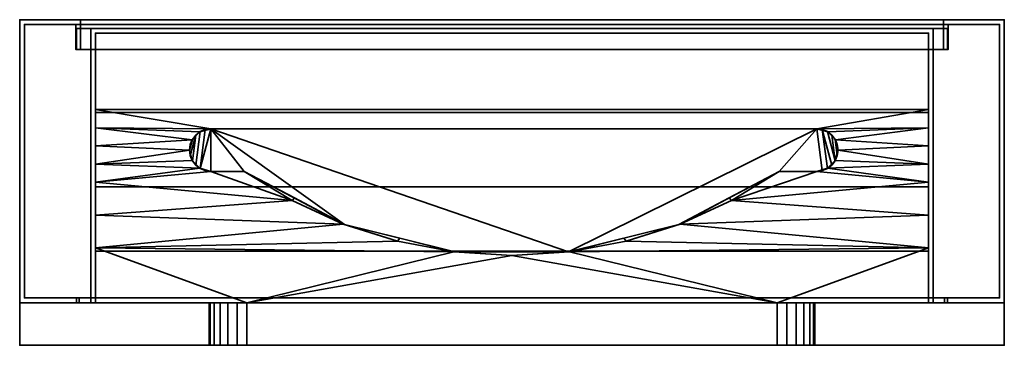
# Model space of a CAD drawing. Units: millimetres. Extents: x 86 to 2871, y 805 to 2240.
# Drawn here: x 2541 to 2871, y 1549 to 1659 of the extents above; entities that cross this region are included whole.
import ezdxf

# ---------------------------------------------------------------- set-up
doc = ezdxf.new("R2010")
doc.units = ezdxf.units.MM
doc.header["$LTSCALE"] = 10
doc.layers.add('P-SANR-FIXT', color=9, linetype='Continuous', lineweight=30)

# ---------------------------------------------------------------- blocks, each defined once
blk = doc.blocks.new('rba-bim-b369039 - B-369039-960783-3D VIEW')
at = {"layer": 'P-SANR-FIXT', "lineweight": 35}
mesh = blk.add_polyface(dxfattribs=at)
corners = [(165.1, -301.08, 109.29), (-165.1, -301.08, 109.29), (-165.1, -1091.66, 109.29), (165.1, -1091.66, 109.29), (-88.9, -549.76, 109.29), (88.9, -549.76, 109.29), (92.19, -550.19, 109.29), (95.25, -551.46, 109.29), (97.88, -553.48, 109.29), (99.9, -556.11, 109.29), (101.17, -559.17, 109.29), (101.6, -562.46, 109.29), (101.6, -804.36, 109.29), (101.17, -807.65, 109.29), (99.9, -810.71, 109.29), (97.88, -813.34, 109.29), (95.25, -815.36, 109.29), (92.19, -816.63, 109.29), (88.9, -817.06, 109.29), (-88.9, -817.06, 109.29), (-92.19, -816.63, 109.29), (-95.25, -815.36, 109.29), (-97.88, -813.34, 109.29), (-99.9, -810.71, 109.29), (-101.17, -807.65, 109.29), (-101.6, -804.36, 109.29), (-101.6, -562.46, 109.29), (-101.17, -559.17, 109.29), (-99.9, -556.11, 109.29), (-97.88, -553.48, 109.29), (-95.25, -551.46, 109.29), (-92.19, -550.19, 109.29)]
mesh.append_faces([[corners[k] for k in face] for face in [(9, 0, 8), (14, 3, 13), (31, 1, 30), (28, 1, 27), (21, 2, 20), (23, 2, 22)]], dxfattribs={"vtx0": -1, "vtx1": -1})
mesh.append_faces([[corners[k] for k in face] for face in [(0, 9, 10), (0, 11, 12), (3, 14, 15), (3, 18, 19), (1, 28, 29), (2, 23, 24)]], dxfattribs={"vtx0": -1, "vtx2": -1})
mesh.append_faces([[corners[k] for k in face] for face in [(10, 11, 0), (5, 6, 0), (7, 8, 0), (6, 7, 0), (15, 16, 3), (17, 18, 3), (16, 17, 3), (31, 4, 1), (29, 30, 1), (26, 27, 1), (21, 22, 2), (24, 25, 2)]], dxfattribs={"vtx1": -1, "vtx2": -1})
mesh.append_faces([[corners[k] for k in face] for face in [(4, 5, 0, 1), (12, 13, 3, 0), (25, 26, 1, 2), (19, 20, 2, 3)]], dxfattribs={"vtx1": -1, "vtx3": -1})
mesh = blk.add_polyface(dxfattribs=at)
corners = [(165.1, -301.08, 95), (165.1, -1091.66, 95), (-165.1, -1091.66, 95), (-165.1, -301.08, 95), (141.29, -326.48, 95), (-141.29, -326.48, 95), (-141.29, -1066.26, 95), (141.29, -1066.26, 95), (139.7, -1064.67, 95), (-139.7, -1064.67, 95), (-139.7, -549.76, 95), (-88.9, -549.76, 95), (-92.19, -550.19, 95), (-95.25, -551.46, 95), (-97.88, -553.48, 95), (-99.9, -556.11, 95), (-101.17, -559.17, 95), (-101.6, -562.46, 95), (-101.6, -804.36, 95), (-101.17, -807.65, 95), (-99.9, -810.71, 95), (-97.88, -813.34, 95), (-95.25, -815.36, 95), (-92.19, -816.63, 95), (-88.9, -817.06, 95), (88.9, -817.06, 95), (92.19, -816.63, 95), (95.25, -815.36, 95), (97.88, -813.34, 95), (99.9, -810.71, 95), (101.17, -807.65, 95), (101.6, -804.36, 95), (101.6, -562.46, 95), (101.17, -559.17, 95), (99.9, -556.11, 95), (97.88, -553.48, 95), (95.25, -551.46, 95), (92.19, -550.19, 95), (88.9, -549.76, 95), (139.7, -549.76, 95), (-139.7, -328.07, 95), (139.7, -328.07, 95), (139.7, -516.21, 95), (-139.7, -516.21, 95)]
mesh.append_faces([[corners[k] for k in face] for face in [(43, 40, 41, 42)]])
mesh.append_faces([[corners[k] for k in face] for face in [(15, 10, 14), (20, 9, 19), (37, 39, 36), (34, 39, 33), (27, 8, 26), (29, 8, 28)]], dxfattribs={"vtx0": -1, "vtx1": -1})
mesh.append_faces([[corners[k] for k in face] for face in [(3, 5, 6, 2), (2, 6, 7, 1), (10, 15, 16), (10, 17, 18), (9, 20, 21), (9, 24, 25), (39, 34, 35), (8, 29, 30)]], dxfattribs={"vtx0": -1, "vtx2": -1})
mesh.append_faces([[corners[k] for k in face] for face in [(11, 12, 10)]], dxfattribs={"vtx1": -1})
mesh.append_faces([[corners[k] for k in face] for face in [(16, 17, 10), (13, 14, 10), (12, 13, 10), (21, 22, 9), (23, 24, 9), (22, 23, 9), (35, 36, 39), (32, 33, 39), (27, 28, 8), (30, 31, 8)]], dxfattribs={"vtx1": -1, "vtx2": -1})
mesh.append_faces([[corners[k] for k in face] for face in [(4, 5, 3, 0), (7, 4, 0, 1), (18, 19, 9, 10), (31, 32, 39, 8), (25, 26, 8, 9)]], dxfattribs={"vtx1": -1, "vtx3": -1})
mesh.append_faces([[corners[k] for k in face] for face in [(37, 38, 39)]], dxfattribs={"vtx2": -1})
mesh = blk.add_polyface(dxfattribs=at)
corners = [(-165.1, -301.08, 109.29), (165.1, -301.08, 109.29), (165.1, -301.08, 95), (-165.1, -301.08, 95)]
mesh.append_faces([[corners[k] for k in face] for face in [(0, 1, 2, 3)]])
mesh = blk.add_polyface(dxfattribs=at)
corners = [(-165.1, -1091.66, 109.29), (-165.1, -301.08, 109.29), (-165.1, -301.08, 95), (-165.1, -1091.66, 95)]
mesh.append_faces([[corners[k] for k in face] for face in [(0, 1, 2, 3)]])
mesh = blk.add_polyface(dxfattribs=at)
corners = [(-165.1, -1091.08), (-165.1, -1091.08, 95), (-165.1, -301.08, 95), (-165.1, -301.08)]
mesh.append_faces([[corners[k] for k in face] for face in [(3, 0, 1, 2)]])
mesh = blk.add_polyface(dxfattribs=at)
corners = [(165.1, -1091.08, 95), (165.1, -301.08, 95), (-165.1, -301.08, 95), (-165.1, -1091.08, 95), (146.05, -1071.02, 95), (-146.05, -1071.02, 95), (-146.05, -321.72, 95), (-145.1, -321.72, 95), (-145.1, -321.08, 95), (145.1, -321.08, 95), (145.1, -321.72, 95), (146.05, -321.72, 95)]
mesh.append_faces([[corners[k] for k in face] for face in [(8, 6, 7)]], dxfattribs={"vtx0": -1})
mesh.append_faces([[corners[k] for k in face] for face in [(6, 3, 5), (11, 1, 9, 10)]], dxfattribs={"vtx0": -1, "vtx1": -1})
mesh.append_faces([[corners[k] for k in face] for face in [(6, 8, 2, 3)]], dxfattribs={"vtx0": -1, "vtx1": -1, "vtx3": -1})
mesh.append_faces([[corners[k] for k in face] for face in [(2, 8, 9, 1)]], dxfattribs={"vtx0": -1, "vtx2": -1})
mesh.append_faces([[corners[k] for k in face] for face in [(4, 5, 3, 0), (11, 4, 0, 1)]], dxfattribs={"vtx1": -1, "vtx3": -1})
mesh = blk.add_polyface(dxfattribs=at)
corners = [(165.1, -301.08, 95), (165.1, -301.08), (-165.1, -301.08), (-165.1, -301.08, 95)]
mesh.append_faces([[corners[k] for k in face] for face in [(2, 3, 0, 1)]])
mesh = blk.add_polyface(dxfattribs=at)
corners = [(165.1, -301.08), (165.1, -1091.08), (-165.1, -1091.08), (-165.1, -301.08), (144.7, -1070.68), (144.7, -321.48), (-144.7, -321.48), (-144.7, -1070.68)]
mesh.append_faces([[corners[k] for k in face] for face in [(3, 6, 7, 2), (2, 7, 4, 1)]], dxfattribs={"vtx0": -1, "vtx2": -1})
mesh.append_faces([[corners[k] for k in face] for face in [(5, 6, 3, 0), (4, 5, 0, 1)]], dxfattribs={"vtx1": -1, "vtx3": -1})
mesh = blk.add_polyface(dxfattribs=at)
corners = [(-163.5, -1089.48, 93.4), (-163.5, -1089.48, 1.6), (-163.5, -302.68, 1.6), (-163.5, -302.68, 93.4)]
mesh.append_faces([[corners[k] for k in face] for face in [(3, 0, 1, 2)]])
mesh = blk.add_polyface(dxfattribs=at)
corners = [(163.5, -1089.48, 1.6), (163.5, -302.68, 1.6), (-163.5, -302.68, 1.6), (-163.5, -1089.48, 1.6), (146.3, -319.88, 1.6), (146.3, -1072.28, 1.6), (-146.3, -1072.28, 1.6), (-146.3, -319.88, 1.6)]
mesh.append_faces([[corners[k] for k in face] for face in [(3, 6, 7, 2), (2, 7, 4, 1)]], dxfattribs={"vtx0": -1, "vtx2": -1})
mesh.append_faces([[corners[k] for k in face] for face in [(5, 6, 3, 0), (4, 5, 0, 1)]], dxfattribs={"vtx1": -1, "vtx3": -1})
mesh = blk.add_polyface(dxfattribs=at)
corners = [(163.5, -302.68, 1.6), (163.5, -302.68, 93.4), (-163.5, -302.68, 93.4), (-163.5, -302.68, 1.6)]
mesh.append_faces([[corners[k] for k in face] for face in [(1, 2, 3, 0)]])
mesh = blk.add_polyface(dxfattribs=at)
corners = [(163.5, -302.68, 93.4), (163.5, -1089.48, 93.4), (-163.5, -1089.48, 93.4), (-163.5, -302.68, 93.4), (-146.05, -1071.02, 93.4), (146.05, -1071.02, 93.4), (146.05, -321.72, 93.4), (145.1, -321.72, 93.4), (145.1, -321.08, 93.4), (-145.1, -321.08, 93.4), (-145.1, -321.72, 93.4), (-146.05, -321.72, 93.4)]
mesh.append_faces([[corners[k] for k in face] for face in [(8, 6, 7)]], dxfattribs={"vtx0": -1})
mesh.append_faces([[corners[k] for k in face] for face in [(11, 3, 9, 10)]], dxfattribs={"vtx0": -1, "vtx1": -1})
mesh.append_faces([[corners[k] for k in face] for face in [(6, 8, 0, 1)]], dxfattribs={"vtx0": -1, "vtx1": -1, "vtx3": -1})
mesh.append_faces([[corners[k] for k in face] for face in [(2, 4, 5, 1)]], dxfattribs={"vtx0": -1, "vtx2": -1})
mesh.append_faces([[corners[k] for k in face] for face in [(5, 6, 1)]], dxfattribs={"vtx1": -1, "vtx2": -1})
mesh.append_faces([[corners[k] for k in face] for face in [(8, 9, 3, 0), (2, 3, 11, 4)]], dxfattribs={"vtx1": -1, "vtx3": -1})
mesh = blk.add_polyface(dxfattribs=at)
corners = [(163.5, -302.68, 93.4), (163.5, -302.68, 1.6), (163.5, -1089.48, 1.6), (163.5, -1089.48, 93.4)]
mesh.append_faces([[corners[k] for k in face] for face in [(3, 0, 1, 2)]])
mesh = blk.add_polyface(dxfattribs=at)
corners = [(165.1, -301.08, 109.29), (165.1, -1091.66, 109.29), (165.1, -1091.66, 95), (165.1, -301.08, 95)]
mesh.append_faces([[corners[k] for k in face] for face in [(0, 1, 2, 3)]])
mesh = blk.add_polyface(dxfattribs=at)
corners = [(165.1, -301.08), (165.1, -301.08, 95), (165.1, -1091.08, 95), (165.1, -1091.08)]
mesh.append_faces([[corners[k] for k in face] for face in [(0, 1, 2, 3)]])
mesh = blk.add_polyface(dxfattribs=at)
corners = [(-146.3, -1072.28, 1.6), (-146.3, -1072.28, 10), (-146.3, -319.88, 10), (-146.3, -319.88, 1.6)]
mesh.append_faces([[corners[k] for k in face] for face in [(3, 0, 1, 2)]])
mesh = blk.add_polyface(dxfattribs=at)
corners = [(146.3, -1072.28, 10), (146.3, -319.88, 10), (-146.3, -319.88, 10), (-146.3, -1072.28, 10), (-144.7, -321.48, 10), (144.7, -321.48, 10), (144.7, -321.72, 10), (146.05, -321.72, 10), (146.05, -1071.02, 10), (-146.05, -1071.02, 10), (-146.05, -321.72, 10), (-144.7, -321.72, 10)]
mesh.append_faces([[corners[k] for k in face] for face in [(4, 2, 10, 11), (7, 1, 5, 6)]], dxfattribs={"vtx0": -1, "vtx1": -1})
mesh.append_faces([[corners[k] for k in face] for face in [(3, 9, 10, 2), (9, 3, 0, 8), (2, 4, 5, 1)]], dxfattribs={"vtx0": -1, "vtx2": -1})
mesh.append_faces([[corners[k] for k in face] for face in [(7, 8, 0, 1)]], dxfattribs={"vtx1": -1, "vtx3": -1})
mesh = blk.add_polyface(dxfattribs=at)
corners = [(146.3, -319.88, 10), (146.3, -319.88, 1.6), (-146.3, -319.88, 1.6), (-146.3, -319.88, 10)]
mesh.append_faces([[corners[k] for k in face] for face in [(1, 2, 3, 0)]])
mesh = blk.add_polyface(dxfattribs=at)
corners = [(146.3, -319.88, 1.6), (146.3, -319.88, 10), (146.3, -1072.28, 10), (146.3, -1072.28, 1.6)]
mesh.append_faces([[corners[k] for k in face] for face in [(3, 0, 1, 2)]])
mesh = blk.add_polyface(dxfattribs=at)
corners = [(-146.05, -321.72, 2.93), (-146.05, -1071.02, 2.93), (146.05, -1071.02, 2.93), (146.05, -321.72, 2.93), (144.7, -321.72, 2.93), (144.7, -1070.68, 2.93), (-144.7, -1070.68, 2.93), (-144.7, -321.72, 2.93)]
mesh.append_faces([[corners[k] for k in face] for face in [(5, 6, 1, 2)]], dxfattribs={"vtx1": -1, "vtx3": -1})
mesh.append_faces([[corners[k] for k in face] for face in [(3, 4, 5, 2)]], dxfattribs={"vtx2": -1})
mesh.append_faces([[corners[k] for k in face] for face in [(6, 7, 0, 1)]], dxfattribs={"vtx3": -1})
mesh = blk.add_polyface(dxfattribs=at)
corners = [(144.7, -321.72, 2.93), (146.05, -321.72, 2.93), (146.05, -321.72, 10), (144.7, -321.72, 10), (-146.05, -321.72, 2.93), (-144.7, -321.72, 2.93), (-144.7, -321.72, 10), (-146.05, -321.72, 10), (146.05, -321.72, 93.4), (146.05, -321.72, 95), (145.1, -321.72, 95), (145.1, -321.72, 93.4), (-146.05, -321.72, 95), (-146.05, -321.72, 93.4), (-145.1, -321.72, 93.4), (-145.1, -321.72, 95)]
mesh.append_faces([[corners[k] for k in face] for face in [(1, 2, 3, 0), (6, 7, 4, 5), (9, 10, 11, 8), (14, 15, 12, 13)]])
mesh = blk.add_polyface(dxfattribs=at)
corners = [(-146.05, -1071.02, 2.93), (-146.05, -321.72, 2.93), (-146.05, -321.72, 10), (-146.05, -1071.02, 10), (-146.05, -321.72, 93.4), (-146.05, -321.72, 95), (-146.05, -1071.02, 95), (-146.05, -1071.02, 93.4)]
mesh.append_faces([[corners[k] for k in face] for face in [(1, 2, 3, 0), (4, 5, 6, 7)]])
mesh = blk.add_polyface(dxfattribs=at)
corners = [(-145.1, -321.08, 93.4), (-145.1, -321.08, 95), (-145.1, -321.72, 95), (-145.1, -321.72, 93.4)]
mesh.append_faces([[corners[k] for k in face] for face in [(2, 3, 0, 1)]])
mesh = blk.add_polyface(dxfattribs=at)
corners = [(145.1, -321.08, 93.4), (145.1, -321.08, 95), (-145.1, -321.08, 95), (-145.1, -321.08, 93.4)]
mesh.append_faces([[corners[k] for k in face] for face in [(2, 3, 0, 1)]])
mesh = blk.add_polyface(dxfattribs=at)
corners = [(-144.7, -1070.68), (-144.7, -321.48), (-144.7, -321.48, 10), (-144.7, -321.72, 10), (-144.7, -321.72, 2.93), (-144.7, -1070.68, 2.93)]
mesh.append_faces([[corners[k] for k in face] for face in [(2, 3, 4, 1)]], dxfattribs={"vtx2": -1})
mesh.append_faces([[corners[k] for k in face] for face in [(4, 5, 0, 1)]], dxfattribs={"vtx3": -1})
mesh = blk.add_polyface(dxfattribs=at)
corners = [(144.7, -321.48), (144.7, -321.48, 10), (-144.7, -321.48, 10), (-144.7, -321.48)]
mesh.append_faces([[corners[k] for k in face] for face in [(2, 3, 0, 1)]])
mesh = blk.add_polyface(dxfattribs=at)
corners = [(144.7, -321.48, 10), (144.7, -321.48), (144.7, -1070.68), (144.7, -1070.68, 2.93), (144.7, -321.72, 2.93), (144.7, -321.72, 10)]
mesh.append_faces([[corners[k] for k in face] for face in [(2, 3, 4, 1)]], dxfattribs={"vtx2": -1})
mesh.append_faces([[corners[k] for k in face] for face in [(4, 5, 0, 1)]], dxfattribs={"vtx3": -1})
mesh = blk.add_polyface(dxfattribs=at)
corners = [(145.1, -321.08, 95), (145.1, -321.08, 93.4), (145.1, -321.72, 93.4), (145.1, -321.72, 95)]
mesh.append_faces([[corners[k] for k in face] for face in [(3, 0, 1, 2)]])
mesh = blk.add_polyface(dxfattribs=at)
corners = [(146.05, -321.72, 2.93), (146.05, -1071.02, 2.93), (146.05, -1071.02, 10), (146.05, -321.72, 10), (146.05, -321.72, 95), (146.05, -321.72, 93.4), (146.05, -1071.02, 93.4), (146.05, -1071.02, 95)]
mesh.append_faces([[corners[k] for k in face] for face in [(1, 2, 3, 0), (6, 7, 4, 5)]])
mesh = blk.add_polyface(dxfattribs=at)
corners = [(141.29, -326.48, 2.93), (141.29, -1066.26, 2.93), (-141.29, -1066.26, 2.93), (-141.29, -326.48, 2.93)]
mesh.append_faces([[corners[k] for k in face] for face in [(2, 3, 0, 1)]])
mesh = blk.add_polyface(dxfattribs=at)
corners = [(141.29, -326.48, 2.93), (-141.29, -326.48, 2.93), (-141.29, -326.48, 95), (141.29, -326.48, 95)]
mesh.append_faces([[corners[k] for k in face] for face in [(1, 2, 3, 0)]])
mesh = blk.add_polyface(dxfattribs=at)
corners = [(-141.29, -326.48, 2.93), (-141.29, -1066.26, 2.93), (-141.29, -1066.26, 95), (-141.29, -326.48, 95)]
mesh.append_faces([[corners[k] for k in face] for face in [(2, 3, 0, 1)]])
mesh = blk.add_polyface(dxfattribs=at)
corners = [(141.29, -1066.26, 2.93), (141.29, -326.48, 2.93), (141.29, -326.48, 95), (141.29, -1066.26, 95)]
mesh.append_faces([[corners[k] for k in face] for face in [(2, 3, 0, 1)]])
mesh = blk.add_polyface(dxfattribs=at)
corners = [(-139.7, -1064.67, 95), (-139.7, -1064.67, 4.51), (-139.7, -592.62, 4.51), (-139.7, -589.77, 30.17), (-139.7, -581.36, 54.58), (-139.7, -567.8, 76.54), (-139.7, -549.76, 95), (-139.7, -328.07, 4.51), (-139.7, -328.07, 95), (-139.7, -516.21, 95), (-139.7, -537, 77.73), (-139.7, -553.12, 56.05), (-139.7, -563.69, 31.18), (-139.7, -568.08, 4.51)]
mesh.append_faces([[corners[k] for k in face] for face in [(0, 5, 6), (11, 9, 10)]], dxfattribs={"vtx0": -1})
mesh.append_faces([[corners[k] for k in face] for face in [(5, 0, 4)]], dxfattribs={"vtx0": -1, "vtx1": -1})
mesh.append_faces([[corners[k] for k in face] for face in [(3, 4, 0, 1)]], dxfattribs={"vtx1": -1, "vtx3": -1})
mesh.append_faces([[corners[k] for k in face] for face in [(1, 2, 3), (7, 8, 9, 13)]], dxfattribs={"vtx2": -1})
mesh.append_faces([[corners[k] for k in face] for face in [(11, 12, 13, 9)]], dxfattribs={"vtx2": -1, "vtx3": -1})
mesh = blk.add_polyface(dxfattribs=at)
corners = [(139.7, -328.07, 95), (-139.7, -328.07, 95), (-139.7, -328.07, 4.51), (139.7, -328.07, 4.51)]
mesh.append_faces([[corners[k] for k in face] for face in [(0, 1, 2, 3)]])
mesh = blk.add_polyface(dxfattribs=at)
corners = [(-139.7, -1064.67, 4.51), (139.7, -1064.67, 4.51), (139.7, -592.62, 4.51), (-139.7, -592.62, 4.51), (139.7, -328.07, 4.51), (-139.7, -328.07, 4.51), (-139.7, -568.08, 4.51), (139.7, -568.08, 4.51)]
mesh.append_faces([[corners[k] for k in face] for face in [(0, 1, 2, 3), (7, 4, 5, 6)]])
mesh = blk.add_polyface(dxfattribs=at)
corners = [(139.7, -328.07, 95), (139.7, -328.07, 4.51), (139.7, -568.08, 4.51), (139.7, -563.69, 31.18), (139.7, -553.12, 56.05), (139.7, -537, 77.73), (139.7, -516.21, 95), (139.7, -1064.67, 4.51), (139.7, -1064.67, 95), (139.7, -549.76, 95), (139.7, -567.8, 76.54), (139.7, -581.36, 54.58), (139.7, -589.77, 30.17), (139.7, -592.62, 4.51)]
mesh.append_faces([[corners[k] for k in face] for face in [(1, 6, 0)]], dxfattribs={"vtx0": -1})
mesh.append_faces([[corners[k] for k in face] for face in [(12, 8, 11)]], dxfattribs={"vtx0": -1, "vtx1": -1})
mesh.append_faces([[corners[k] for k in face] for face in [(8, 10, 11)]], dxfattribs={"vtx0": -1, "vtx2": -1})
mesh.append_faces([[corners[k] for k in face] for face in [(7, 8, 12, 13)]], dxfattribs={"vtx1": -1})
mesh.append_faces([[corners[k] for k in face] for face in [(2, 3, 6, 1)]], dxfattribs={"vtx1": -1, "vtx2": -1})
mesh.append_faces([[corners[k] for k in face] for face in [(4, 5, 6, 3), (8, 9, 10)]], dxfattribs={"vtx2": -1})
mesh = blk.add_polyface(dxfattribs=at)
corners = [(-139.7, -516.21, 95), (139.7, -516.21, 95), (139.7, -537, 77.73), (139.7, -553.12, 56.05), (139.7, -563.69, 31.18), (139.7, -568.08, 4.51), (-139.7, -568.08, 4.51), (-139.7, -563.69, 31.18), (-139.7, -553.12, 56.05), (-139.7, -537, 77.73)]
mesh.append_faces([[corners[k] for k in face] for face in [(7, 4, 5, 6)]], dxfattribs={"vtx0": -1})
mesh.append_faces([[corners[k] for k in face] for face in [(4, 7, 8, 3), (9, 2, 3, 8)]], dxfattribs={"vtx0": -1, "vtx2": -1})
mesh.append_faces([[corners[k] for k in face] for face in [(0, 1, 2, 9)]], dxfattribs={"vtx2": -1})
mesh = blk.add_polyface(dxfattribs=at)
corners = [(139.7, -549.76, 95), (88.9, -549.76, 95), (-88.9, -549.76, 95), (-139.7, -549.76, 95), (-139.7, -567.8, 76.54), (-139.7, -581.36, 54.58), (-139.7, -589.77, 30.17), (-139.7, -592.62, 4.51), (139.7, -592.62, 4.51), (139.7, -589.77, 30.17), (139.7, -581.36, 54.58), (139.7, -567.8, 76.54), (102.2, -583.03, 50.9), (105.86, -583.46, 49.89), (108.41, -584.52, 47.28), (109.34, -585.81, 43.82), (108.45, -587, 40.31), (105.87, -587.83, 37.63), (102.2, -588.13, 36.62), (-101, -588.13, 36.62), (-104.67, -587.83, 37.63), (-107.25, -587.01, 40.3), (-108.14, -585.82, 43.81), (-107.22, -584.52, 47.27), (-104.66, -583.46, 49.89), (-101, -583.03, 50.9), (-89.83, -583.03, 50.9), (-73.74, -578.22, 60.74), (-56.57, -573.5, 68.59), (-38.43, -569.47, 74.36), (-19.49, -566.72, 77.91), (-0.09, -565.73, 79.12), (19.3, -566.72, 77.91), (38.24, -569.47, 74.36), (56.39, -573.5, 68.59), (73.56, -578.21, 60.74), (89.65, -583.03, 50.9), (-139.7, -574.58, 65.56), (-139.7, -585.57, 42.37), (139.7, -585.57, 42.37), (139.7, -574.58, 65.56), (-139.7, -583.46, 48.47), (139.7, -587.67, 36.27), (-139.7, -587.67, 36.27), (139.7, -583.46, 48.47)]
mesh.append_faces([[corners[k] for k in face] for face in [(27, 25, 26), (9, 6, 7, 8)]], dxfattribs={"vtx0": -1})
mesh.append_faces([[corners[k] for k in face] for face in [(24, 41, 23), (29, 4, 28), (21, 43, 20), (16, 39, 15), (28, 37, 27), (33, 11, 32), (18, 42, 17), (38, 22, 41), (20, 43, 19), (6, 19, 43), (10, 13, 44), (44, 15, 39), (39, 16, 42), (15, 44, 14)]], dxfattribs={"vtx0": -1, "vtx1": -1})
mesh.append_faces([[corners[k] for k in face] for face in [(30, 2, 4), (25, 27, 5), (1, 32, 11), (12, 10, 35), (19, 6, 9, 18)]], dxfattribs={"vtx0": -1, "vtx1": -1, "vtx2": -1})
mesh.append_faces([[corners[k] for k in face] for face in [(2, 30, 31), (4, 29, 30), (31, 1, 2), (41, 22, 23), (34, 40, 11), (40, 34, 35), (35, 10, 40), (18, 9, 42), (44, 13, 14)]], dxfattribs={"vtx0": -1, "vtx2": -1})
mesh.append_faces([[corners[k] for k in face] for face in [(3, 4, 2), (36, 12, 35)]], dxfattribs={"vtx1": -1})
mesh.append_faces([[corners[k] for k in face] for face in [(4, 37, 28), (37, 5, 27), (31, 32, 1), (33, 34, 11), (24, 25, 5), (5, 41, 24), (38, 43, 21), (21, 22, 38), (12, 13, 10), (16, 17, 42)]], dxfattribs={"vtx1": -1, "vtx2": -1})
mesh.append_faces([[corners[k] for k in face] for face in [(11, 0, 1)]], dxfattribs={"vtx2": -1})
mesh = blk.add_polyface(dxfattribs=at)
corners = [(-88.9, -549.76, 95), (-88.9, -549.76, 109.29), (-92.19, -550.19, 109.29), (-95.25, -551.46, 109.29), (-97.88, -553.48, 109.29), (-99.9, -556.11, 109.29), (-101.17, -559.17, 109.29), (-101.6, -562.46, 109.29), (-101.6, -562.46, 95), (-101.17, -559.17, 95), (-99.9, -556.11, 95), (-97.88, -553.48, 95), (-95.25, -551.46, 95), (-92.19, -550.19, 95)]
mesh.append_faces([[corners[k] for k in face] for face in [(2, 13, 0, 1), (9, 6, 7, 8)]], dxfattribs={"vtx0": -1})
mesh.append_faces([[corners[k] for k in face] for face in [(3, 12, 13, 2), (12, 3, 4, 11), (5, 10, 11, 4), (6, 9, 10, 5)]], dxfattribs={"vtx0": -1, "vtx2": -1})
mesh = blk.add_polyface(dxfattribs=at)
corners = [(-88.9, -549.76, 109.29), (-88.9, -549.76, 95), (88.9, -549.76, 95), (88.9, -549.76, 109.29)]
mesh.append_faces([[corners[k] for k in face] for face in [(2, 3, 0, 1)]])
mesh = blk.add_polyface(dxfattribs=at)
corners = [(88.9, -549.76, 109.29), (88.9, -549.76, 95), (92.19, -550.19, 95), (95.25, -551.46, 95), (97.88, -553.48, 95), (99.9, -556.11, 95), (101.17, -559.17, 95), (101.6, -562.46, 95), (101.6, -562.46, 109.29), (101.17, -559.17, 109.29), (99.9, -556.11, 109.29), (97.88, -553.48, 109.29), (95.25, -551.46, 109.29), (92.19, -550.19, 109.29)]
mesh.append_faces([[corners[k] for k in face] for face in [(9, 6, 7, 8), (2, 13, 0, 1)]], dxfattribs={"vtx0": -1})
mesh.append_faces([[corners[k] for k in face] for face in [(10, 5, 6, 9), (5, 10, 11, 4), (12, 3, 4, 11), (13, 2, 3, 12)]], dxfattribs={"vtx0": -1, "vtx2": -1})
mesh = blk.add_polyface(dxfattribs=at)
corners = [(102.2, -563.09, 36.62), (104.05, -563.09, 36.86), (105.77, -563.09, 37.58), (107.25, -563.09, 38.71), (108.38, -563.09, 40.19), (109.1, -563.09, 41.91), (109.34, -563.09, 43.76), (109.1, -563.09, 45.61), (108.38, -563.09, 47.33), (107.25, -563.09, 48.81), (105.77, -563.09, 49.94), (104.05, -563.09, 50.66), (102.2, -563.09, 50.9), (89.65, -563.09, 50.9), (55.97, -563.09, 68.75), (18.98, -563.09, 77.95), (-19.15, -563.09, 77.95), (-56.14, -563.09, 68.75), (-89.83, -563.09, 50.9), (-101, -563.09, 50.9), (-102.85, -563.09, 50.66), (-104.57, -563.09, 49.94), (-106.05, -563.09, 48.81), (-107.18, -563.09, 47.33), (-107.9, -563.09, 45.61), (-108.14, -563.09, 43.76), (-107.9, -563.09, 41.91), (-107.18, -563.09, 40.19), (-106.05, -563.09, 38.71), (-104.57, -563.09, 37.58), (-102.85, -563.09, 36.86), (-101, -563.09, 36.62)]
mesh.append_faces([[corners[k] for k in face] for face in [(27, 25, 26)]], dxfattribs={"vtx0": -1})
mesh.append_faces([[corners[k] for k in face] for face in [(0, 15, 31)]], dxfattribs={"vtx0": -1, "vtx1": -1})
mesh.append_faces([[corners[k] for k in face] for face in [(1, 9, 10), (31, 17, 18), (30, 21, 22, 29), (29, 22, 23, 28), (2, 8, 9, 1), (8, 2, 3), (28, 23, 24), (21, 30, 31)]], dxfattribs={"vtx0": -1, "vtx2": -1})
mesh.append_faces([[corners[k] for k in face] for face in [(31, 15, 16, 17), (31, 19, 20, 21)]], dxfattribs={"vtx0": -1, "vtx3": -1})
mesh.append_faces([[corners[k] for k in face] for face in [(12, 13, 0, 11), (14, 15, 0, 13), (18, 19, 31)]], dxfattribs={"vtx1": -1, "vtx2": -1})
mesh.append_faces([[corners[k] for k in face] for face in [(10, 11, 0, 1), (3, 4, 7, 8), (24, 25, 27, 28)]], dxfattribs={"vtx1": -1, "vtx3": -1})
mesh.append_faces([[corners[k] for k in face] for face in [(4, 5, 6, 7)]], dxfattribs={"vtx3": -1})
mesh = blk.add_polyface(dxfattribs=at)
corners = [(-101, -563.09, 36.62), (-102.85, -563.09, 36.86), (-104.57, -563.09, 37.58), (-106.05, -563.09, 38.71), (-107.18, -563.09, 40.19), (-107.9, -563.09, 41.91), (-108.14, -563.09, 43.76), (-107.9, -563.09, 45.61), (-107.18, -563.09, 47.33), (-106.05, -563.09, 48.81), (-104.57, -563.09, 49.94), (-102.85, -563.09, 50.66), (-101, -563.09, 50.9), (-101, -583.03, 50.9), (-104.66, -583.46, 49.89), (-107.22, -584.52, 47.27), (-108.14, -585.82, 43.81), (-107.25, -587.01, 40.3), (-104.67, -587.83, 37.63), (-101, -588.13, 36.62)]
mesh.append_faces([[corners[k] for k in face] for face in [(14, 11, 13), (16, 7, 15), (8, 15, 7), (17, 5, 16), (18, 3, 17), (6, 16, 5)]], dxfattribs={"vtx0": -1, "vtx1": -1})
mesh.append_faces([[corners[k] for k in face] for face in [(14, 10, 11), (15, 8, 9), (9, 14, 15), (17, 4, 5), (18, 2, 3), (18, 1, 2)]], dxfattribs={"vtx0": -1, "vtx2": -1})
mesh.append_faces([[corners[k] for k in face] for face in [(9, 10, 14), (6, 7, 16), (3, 4, 17), (18, 19, 1)]], dxfattribs={"vtx1": -1, "vtx2": -1})
mesh.append_faces([[corners[k] for k in face] for face in [(11, 12, 13), (19, 0, 1)]], dxfattribs={"vtx2": -1})
mesh = blk.add_polyface(dxfattribs=at)
corners = [(-101.6, -562.46, 95), (-101.6, -562.46, 109.29), (-101.6, -804.36, 109.29), (-101.6, -804.36, 95)]
mesh.append_faces([[corners[k] for k in face] for face in [(0, 1, 2, 3)]])
mesh = blk.add_polyface(dxfattribs=at)
corners = [(-101, -563.09, 50.9), (-89.83, -563.09, 50.9), (-89.83, -583.03, 50.9), (-101, -583.03, 50.9)]
mesh.append_faces([[corners[k] for k in face] for face in [(1, 2, 3, 0)]])
mesh = blk.add_polyface(dxfattribs=at)
corners = [(102.2, -563.09, 36.62), (-101, -563.09, 36.62), (-101, -588.13, 36.62), (102.2, -588.13, 36.62)]
mesh.append_faces([[corners[k] for k in face] for face in [(1, 2, 3, 0)]])
mesh = blk.add_polyface(dxfattribs=at)
corners = [(-89.83, -563.09, 50.9), (-56.14, -563.09, 68.75), (-19.15, -563.09, 77.95), (18.98, -563.09, 77.95), (55.97, -563.09, 68.75), (89.65, -563.09, 50.9), (89.65, -583.03, 50.9), (73.56, -578.21, 60.74), (56.39, -573.5, 68.59), (38.24, -569.47, 74.36), (19.3, -566.72, 77.91), (-0.09, -565.73, 79.12), (-19.49, -566.72, 77.91), (-38.43, -569.47, 74.36), (-56.57, -573.5, 68.59), (-73.74, -578.22, 60.74), (-89.83, -583.03, 50.9), (-37.65, -563.09, 73.35), (-0.09, -563.09, 77.95), (37.47, -563.09, 73.35), (72.81, -563.09, 59.83), (-72.99, -563.09, 59.83)]
mesh.append_faces([[corners[k] for k in face] for face in [(0, 15, 16)]], dxfattribs={"vtx0": -1})
mesh.append_faces([[corners[k] for k in face] for face in [(20, 8, 4), (11, 3, 10), (19, 10, 3), (10, 19, 9), (15, 21, 14), (1, 14, 21), (14, 1, 13), (13, 17, 12)]], dxfattribs={"vtx0": -1, "vtx1": -1})
mesh.append_faces([[corners[k] for k in face] for face in [(15, 0, 21), (4, 8, 9), (20, 7, 8), (2, 11, 12)]], dxfattribs={"vtx0": -1, "vtx2": -1})
mesh.append_faces([[corners[k] for k in face] for face in [(20, 5, 7), (18, 3, 11, 2), (1, 17, 13), (17, 2, 12), (19, 4, 9)]], dxfattribs={"vtx1": -1, "vtx2": -1})
mesh.append_faces([[corners[k] for k in face] for face in [(5, 6, 7)]], dxfattribs={"vtx2": -1})
mesh = blk.add_polyface(dxfattribs=at)
corners = [(89.65, -563.09, 50.9), (102.2, -563.09, 50.9), (102.2, -583.03, 50.9), (89.65, -583.03, 50.9)]
mesh.append_faces([[corners[k] for k in face] for face in [(1, 2, 3, 0)]])
mesh = blk.add_polyface(dxfattribs=at)
corners = [(101.6, -804.36, 95), (101.6, -804.36, 109.29), (101.6, -562.46, 109.29), (101.6, -562.46, 95)]
mesh.append_faces([[corners[k] for k in face] for face in [(1, 2, 3, 0)]])
mesh = blk.add_polyface(dxfattribs=at)
corners = [(102.2, -563.09, 50.9), (104.05, -563.09, 50.66), (105.77, -563.09, 49.94), (107.25, -563.09, 48.81), (108.38, -563.09, 47.33), (109.1, -563.09, 45.61), (109.34, -563.09, 43.76), (109.1, -563.09, 41.91), (108.38, -563.09, 40.19), (107.25, -563.09, 38.71), (105.77, -563.09, 37.58), (104.05, -563.09, 36.86), (102.2, -563.09, 36.62), (102.2, -588.13, 36.62), (105.87, -587.83, 37.63), (108.45, -587, 40.31), (109.34, -585.81, 43.82), (108.41, -584.52, 47.28), (105.86, -583.46, 49.89), (102.2, -583.03, 50.9)]
mesh.append_faces([[corners[k] for k in face] for face in [(14, 11, 13), (8, 15, 7), (17, 5, 16), (6, 16, 5)]], dxfattribs={"vtx0": -1, "vtx1": -1})
mesh.append_faces([[corners[k] for k in face] for face in [(14, 10, 11), (15, 8, 9), (7, 15, 16), (9, 14, 15), (17, 3, 4), (18, 1, 2), (3, 17, 18)]], dxfattribs={"vtx0": -1, "vtx2": -1})
mesh.append_faces([[corners[k] for k in face] for face in [(0, 1, 19)]], dxfattribs={"vtx1": -1})
mesh.append_faces([[corners[k] for k in face] for face in [(9, 10, 14), (6, 7, 16), (4, 5, 17), (2, 3, 18), (18, 19, 1)]], dxfattribs={"vtx1": -1, "vtx2": -1})
mesh.append_faces([[corners[k] for k in face] for face in [(11, 12, 13)]], dxfattribs={"vtx2": -1})
mesh = blk.add_polyface(dxfattribs=at)
corners = [(-101.6, -804.36, 95), (-101.6, -804.36, 109.29), (-101.17, -807.65, 109.29), (-99.9, -810.71, 109.29), (-97.88, -813.34, 109.29), (-95.25, -815.36, 109.29), (-92.19, -816.63, 109.29), (-88.9, -817.06, 109.29), (-88.9, -817.06, 95), (-92.19, -816.63, 95), (-95.25, -815.36, 95), (-97.88, -813.34, 95), (-99.9, -810.71, 95), (-101.17, -807.65, 95)]
mesh.append_faces([[corners[k] for k in face] for face in [(2, 13, 0, 1), (9, 6, 7, 8)]], dxfattribs={"vtx0": -1})
mesh.append_faces([[corners[k] for k in face] for face in [(3, 12, 13, 2), (12, 3, 4, 11), (5, 10, 11, 4), (6, 9, 10, 5)]], dxfattribs={"vtx0": -1, "vtx2": -1})
mesh = blk.add_polyface(dxfattribs=at)
corners = [(88.9, -817.06, 95), (88.9, -817.06, 109.29), (92.19, -816.63, 109.29), (95.25, -815.36, 109.29), (97.88, -813.34, 109.29), (99.9, -810.71, 109.29), (101.17, -807.65, 109.29), (101.6, -804.36, 109.29), (101.6, -804.36, 95), (101.17, -807.65, 95), (99.9, -810.71, 95), (97.88, -813.34, 95), (95.25, -815.36, 95), (92.19, -816.63, 95)]
mesh.append_faces([[corners[k] for k in face] for face in [(2, 13, 0, 1), (9, 6, 7, 8)]], dxfattribs={"vtx0": -1})
mesh.append_faces([[corners[k] for k in face] for face in [(3, 12, 13, 2), (12, 3, 4, 11), (5, 10, 11, 4), (6, 9, 10, 5)]], dxfattribs={"vtx0": -1, "vtx2": -1})
mesh = blk.add_polyface(dxfattribs=at)
corners = [(-88.9, -817.06, 95), (-88.9, -817.06, 109.29), (88.9, -817.06, 109.29), (88.9, -817.06, 95)]
mesh.append_faces([[corners[k] for k in face] for face in [(1, 2, 3, 0)]])
mesh = blk.add_polyface(dxfattribs=at)
corners = [(-141.29, -1066.26, 2.93), (141.29, -1066.26, 2.93), (141.29, -1066.26, 95), (-141.29, -1066.26, 95)]
mesh.append_faces([[corners[k] for k in face] for face in [(1, 2, 3, 0)]])
mesh = blk.add_polyface(dxfattribs=at)
corners = [(-139.7, -1064.67, 95), (139.7, -1064.67, 95), (139.7, -1064.67, 4.51), (-139.7, -1064.67, 4.51)]
mesh.append_faces([[corners[k] for k in face] for face in [(0, 1, 2, 3)]])
mesh = blk.add_polyface(dxfattribs=at)
corners = [(146.3, -1072.28, 1.6), (146.3, -1072.28, 10), (-146.3, -1072.28, 10), (-146.3, -1072.28, 1.6)]
mesh.append_faces([[corners[k] for k in face] for face in [(3, 0, 1, 2)]])
mesh = blk.add_polyface(dxfattribs=at)
corners = [(146.05, -1071.08, 2.93), (-146.05, -1071.08, 2.93), (-146.05, -1071.08, 10), (146.05, -1071.08, 10), (-146.05, -1071.08, 93.4), (-146.05, -1071.08, 95), (146.05, -1071.08, 95), (146.05, -1071.08, 93.4)]
mesh.append_faces([[corners[k] for k in face] for face in [(2, 3, 0, 1), (6, 7, 4, 5)]])
mesh = blk.add_polyface(dxfattribs=at)
corners = [(144.7, -1070.68), (-144.7, -1070.68), (-144.7, -1070.68, 2.93), (144.7, -1070.68, 2.93)]
mesh.append_faces([[corners[k] for k in face] for face in [(3, 0, 1, 2)]])
mesh = blk.add_polyface(dxfattribs=at)
corners = [(163.5, -1089.48, 93.4), (163.5, -1089.48, 1.6), (-163.5, -1089.48, 1.6), (-163.5, -1089.48, 93.4)]
mesh.append_faces([[corners[k] for k in face] for face in [(3, 0, 1, 2)]])
mesh = blk.add_polyface(dxfattribs=at)
corners = [(165.1, -1091.08), (165.1, -1091.08, 95), (-165.1, -1091.08, 95), (-165.1, -1091.08)]
mesh.append_faces([[corners[k] for k in face] for face in [(3, 0, 1, 2)]])
mesh = blk.add_polyface(dxfattribs=at)
corners = [(165.1, -1091.66, 109.29), (-165.1, -1091.66, 109.29), (-165.1, -1091.66, 95), (165.1, -1091.66, 95)]
mesh.append_faces([[corners[k] for k in face] for face in [(0, 1, 2, 3)]])

msp = doc.modelspace()

# ---------------------------------------------------------------- block references
at = {"layer": 'P-SANR-FIXT', "lineweight": 35, "extrusion": (0, -1, 0)}
msp.add_blockref('rba-bim-b369039 - B-369039-960783-3D VIEW', (2705.97, 1239.89, -1658.74), dxfattribs=at)

doc.saveas('drawing.dxf')
